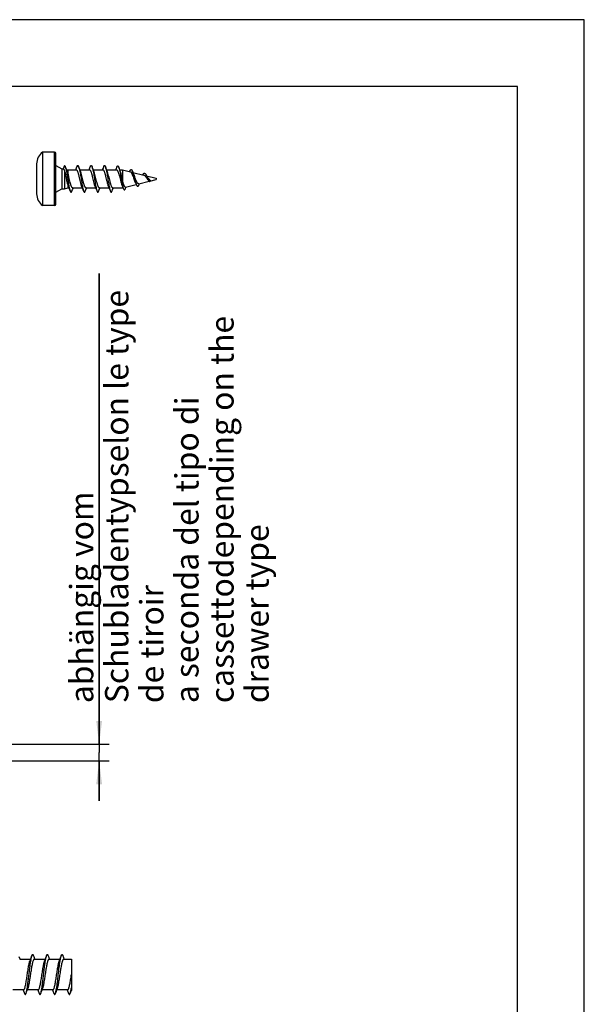
# Model space of a CAD drawing. Units: millimetres. Extents: x 0 to 210, y 0 to 297.
# Drawn here: x 125 to 210, y 149 to 297 of the extents above; entities that cross this region are included whole.
import ezdxf

# ---------------------------------------------------------------- set-up
doc = ezdxf.new("R2010")
doc.units = ezdxf.units.MM
doc.header["$LTSCALE"] = 19.36
doc.layers.get('0').update_dxf_attribs({"linetype": 'CONTINUOUS'})
doc.layers.add('RUNDUNGEN', color=7, linetype='CONTINUOUS')
doc.layers.add('ZEICHNUNGSBEMASSUNGEN', color=7, linetype='CONTINUOUS')
doc.styles.get("Standard").update_dxf_attribs({"font": 'arial.ttf'})
doc.dimstyles.new('DIMSTYLE_4', dxfattribs={"dimtxt": 3.5, "dimasz": 3.5, "dimexe": 1.5, "dimexo": 1.5, "dimgap": 0.875, "dimtad": 1, "dimdec": 3, "dimlfac": 10, "dimdsep": 46, "dimtxsty": 'STANDARD', "dimblk": '_FILLED', "dimblk1": '_FILLED', "dimblk2": '_FILLED', "dimcen": 0.09, "dimadec": 3, "dimazin": 2, "dimtp": 0.2, "dimtm": 0.2, "dimtfac": 1, "dimtdec": 3, "dimtofl": 0, "dimtmove": 0, "dimatfit": 3, "dimldrblk": '_FILLED', "dimfxl": 1, "dimtolj": 1, "dimarcsym": 0})

# ---------------------------------------------------------------- blocks, each defined once
blk = doc.blocks.new('_FILLED')
at = {"color": 0, "linetype": 'BYBLOCK'}
blk.add_solid([(0, 0), (-1, 0.125), (-1, -0.125)], dxfattribs=at)
blk = doc.blocks.new('*D3')
at = {"layer": 'ZEICHNUNGSBEMASSUNGEN', "color": 2, "linetype": 'CONTINUOUS'}
for p, q in [((137.37, 188.44), (137.37, 258.97)), ((137.37, 258.97), (137.37, 187.19)), ((100.07, 188.44), (136.5, 188.44)), ((136.5, 188.44), (138.87, 188.44)), ((115.8, 185.94), (136.5, 185.94)), ((136.5, 185.94), (138.87, 185.94)), ((137.37, 179.94), (137.37, 187.19)), ((137.37, 185.94), (137.37, 179.94))]:
    blk.add_line(p, q, dxfattribs=at)
at = {"layer": 'ZEICHNUNGSBEMASSUNGEN', "color": 2, "linetype": 'CONTINUOUS', "xscale": 3.5, "yscale": 3.5, "zscale": 3.5}
for p, rotation in [((137.37, 188.44), 270), ((137.37, 185.94), 90)]:
    blk.add_blockref('_FILLED', p, dxfattribs=dict(at, rotation=rotation))
at = {"layer": 'ZEICHNUNGSBEMASSUNGEN', "color": 2, "linetype": 'CONTINUOUS', "insert": (133, 194.59), "char_height": 3.5, "width": 64.6524, "attachment_point": 1, "rotation": 90, "line_spacing_factor": 0.9}
blk.add_mtext('abhängig vom Schubladentyp\\Pselon le type de tiroir\\Pa seconda del tipo di cassetto\\Pdepending on the drawer type', dxfattribs=at)

msp = doc.modelspace()

# ---------------------------------------------------------------- linework, layer by layer
at = {"color": 2, "linetype": 'CONTINUOUS'}
for p, q in [((210, 297), (0, 297)), ((210, 0), (210, 297))]:
    msp.add_line(p, q, dxfattribs=at)
at = {"color": 7, "linetype": 'CONTINUOUS'}
for p, q in [((200, 287), (15, 287)), ((200, 10), (200, 287)), ((128.90887, 277.15678), (128.90887, 269.15678)), ((128.00887, 275.40678), (128.00887, 270.90678)), ((130.90887, 275.15678), (131.7749, 274.65678)), ((131.7749, 274.65678), (131.7749, 271.65678)), ((131.7749, 274.65678), (131.98911, 274.65678)), ((132.1711, 275.15678), (131.98911, 274.65678)), ((132.1711, 274.41823), (132.1711, 271.65678)), ((132.3924, 274.76457), (132.30227, 274.98934)), ((132.47385, 274.56595), (132.6711, 274.50678)), ((132.57746, 274.32032), (132.53194, 274.42694)), ((132.6711, 274.50678), (132.6711, 274.07029)), ((132.6711, 274.50678), (133.93452, 274.50678)), ((133.88458, 274.60497), (133.84362, 274.50678)), ((134.3924, 274.76457), (134.30227, 274.98934)), ((134.49858, 274.50678), (135.93452, 274.50678)), ((135.8819, 274.59848), (135.84363, 274.50678)), ((136.3924, 274.76457), (136.30227, 274.98934)), ((136.49858, 274.50678), (137.93452, 274.50678)), ((137.88458, 274.60497), (137.84362, 274.50678)), ((138.39586, 274.75604), (138.30232, 274.98922)), ((138.49857, 274.50678), (139.96242, 274.50678)), ((139.87139, 274.54489), (139.85506, 274.50678)), ((140.3983, 274.64626), (140.29705, 274.90026)), ((140.45515, 274.50678), (140.88587, 274.50678)), ((140.88587, 274.50678), (142.0524, 274.21648)), ((140.88587, 274.50678), (140.88587, 272.89978)), ((141.9626, 274.30321), (141.93642, 274.24534)), ((142.33201, 274.33143), (142.33703, 274.31984)), ((142.34041, 274.31191), (142.34458, 274.30195)), ((142.34458, 274.30195), (142.3496, 274.2897)), ((142.3496, 274.2897), (142.35463, 274.27719)), ((142.35463, 274.27719), (142.35966, 274.26442)), ((142.35966, 274.26442), (142.36469, 274.2514)), ((142.36469, 274.2514), (142.36972, 274.23812)), ((142.36972, 274.23812), (142.37474, 274.22461)), ((142.37474, 274.22461), (142.37977, 274.21085)), ((142.37977, 274.21085), (142.3848, 274.19686)), ((142.3848, 274.19686), (142.38983, 274.18263)), ((142.38983, 274.18263), (142.39486, 274.16818)), ((142.39486, 274.16818), (142.39988, 274.1535)), ((142.39988, 274.1535), (142.40491, 274.1386)), ((142.40491, 274.1386), (142.41245, 274.11584)), ((142.41245, 274.11584), (142.42, 274.09261)), ((142.42, 274.09261), (142.42754, 274.06893)), ((142.42161, 274.1246), (144.06569, 273.71546)), ((142.42754, 274.06893), (142.43508, 274.0448)), ((142.43508, 274.0448), (142.44262, 274.02024)), ((142.44262, 274.02024), (142.45016, 273.99527)), ((142.45016, 273.99527), (142.46022, 273.96137)), ((142.46022, 273.96137), (142.47028, 273.92679)), ((142.47028, 273.92679), (142.48033, 273.89159)), ((142.48033, 273.89159), (142.4929, 273.84675)), ((142.4929, 273.84675), (142.50547, 273.80107)), ((142.50547, 273.80107), (142.52056, 273.74524)), ((142.52056, 273.74524), (142.53815, 273.67887)), ((142.53815, 273.67887), (142.56078, 273.59192)), ((142.56078, 273.59192), (142.59849, 273.44417)), ((142.59849, 273.44417), (142.66888, 273.16548)), ((142.66888, 273.16548), (142.70157, 273.03795)), ((142.70157, 273.03795), (142.72419, 272.95137)), ((142.72419, 272.95137), (142.74179, 272.88531)), ((143.91243, 273.78785), (143.89613, 273.75766)), ((144.47243, 273.61424), (145.90887, 273.25678)), ((145.02939, 272.94013), (144.90887, 272.71515)), ((144.96621, 272.82219), (145.90887, 273.05678)), ((145.90887, 273.25678), (145.90887, 273.05678)), ((130.90887, 271.15678), (131.7749, 271.65678)), ((131.7749, 271.65678), (132.1711, 271.65678)), ((132.1711, 271.65678), (132.6711, 271.80678)), ((132.6711, 272.24326), (132.6711, 271.80678)), ((132.6711, 271.80678), (132.84362, 271.80678)), ((132.75153, 272.02377), (132.81601, 271.87298)), ((132.95525, 271.53549), (133.03992, 271.32421)), ((133.40768, 271.80678), (134.84362, 271.80678)), ((133.46322, 271.72216), (133.49858, 271.80678)), ((134.95192, 271.54374), (135.03989, 271.3243)), ((135.40768, 271.80678), (136.84362, 271.80678)), ((135.46569, 271.72814), (135.49858, 271.80678)), ((136.95525, 271.53549), (137.03992, 271.32421)), ((137.40768, 271.80678), (138.84362, 271.80678)), ((137.46322, 271.72216), (137.49858, 271.80678)), ((138.95525, 271.53549), (139.03992, 271.32421)), ((139.40768, 271.80678), (140.88587, 271.80678)), ((139.46322, 271.72216), (139.49858, 271.80678)), ((140.84419, 272.05667), (140.91853, 271.88725)), ((140.88587, 271.96169), (140.88587, 271.80678)), ((140.88587, 271.80678), (140.94636, 271.82183)), ((141.3214, 271.91516), (142.92115, 272.31327)), ((142.74179, 272.88531), (142.75687, 272.82975)), ((142.75687, 272.82975), (142.76944, 272.78429)), ((142.76944, 272.78429), (142.78201, 272.73966)), ((142.78201, 272.73966), (142.79207, 272.7046)), ((142.79207, 272.7046), (142.80213, 272.67015)), ((142.80213, 272.67015), (142.81218, 272.63635)), ((142.81218, 272.63635), (142.82224, 272.60321)), ((142.82224, 272.60321), (142.82978, 272.57883)), ((142.82978, 272.57883), (142.83732, 272.55485)), ((142.83732, 272.55485), (142.84486, 272.53129)), ((142.84486, 272.53129), (142.85241, 272.50816)), ((142.85241, 272.50816), (142.85995, 272.48548)), ((142.85995, 272.48548), (142.86749, 272.46326)), ((142.86749, 272.46326), (142.87252, 272.4487)), ((142.87252, 272.4487), (142.87755, 272.43436)), ((142.87755, 272.43436), (142.88257, 272.42023)), ((142.88257, 272.42023), (142.8876, 272.40631)), ((142.8876, 272.40631), (142.89263, 272.39262)), ((142.89263, 272.39262), (142.89766, 272.37915)), ((142.89766, 272.37915), (142.90269, 272.36591)), ((142.90269, 272.36591), (142.90771, 272.35289)), ((142.90771, 272.35289), (142.91274, 272.34011)), ((142.91274, 272.34011), (142.91777, 272.32756)), ((142.91777, 272.32756), (142.9228, 272.31525)), ((142.9228, 272.31525), (142.92783, 272.30318)), ((142.92783, 272.30318), (142.93285, 272.29135)), ((142.93285, 272.29135), (142.93788, 272.27977)), ((142.93788, 272.27977), (142.94291, 272.26843)), ((142.94291, 272.26843), (142.94794, 272.25735)), ((142.94794, 272.25735), (142.95217, 272.24821)), ((143.30547, 272.40891), (144.85958, 272.79565)), ((143.37627, 272.30794), (143.43746, 272.43974)), ((144.85628, 272.79164), (144.86327, 272.7808)), ((125.54695, 156.24065), (125.41655, 156.56926)), ((127.61937, 156.56201), (127.52519, 156.80286)), ((127.74689, 156.24065), (127.61937, 156.56201)), ((129.81614, 156.57007), (129.72494, 156.80338)), ((129.9468, 156.24065), (129.81614, 156.57007)), ((132.01646, 156.56958), (131.92527, 156.80276)), ((132.14701, 156.24065), (132.01646, 156.56958)), ((125.47932, 156.24065), (127.09899, 156.24065)), ((127.67967, 156.24065), (129.29894, 156.24065)), ((129.87996, 156.24065), (131.49897, 156.24065)), ((132.08009, 156.24065), (133.21388, 156.24065)), ((133.21388, 156.24065), (133.21388, 151.55783)), ((126.06992, 151.64065), (124.44665, 151.64065)), ((125.99918, 151.64065), (126.20809, 151.0898)), ((126.42534, 151.07965), (126.51797, 151.31648)), ((128.26947, 151.64065), (126.64668, 151.64065)), ((128.19924, 151.64065), (128.40833, 151.0892)), ((128.62554, 151.08014), (128.71646, 151.31256)), ((130.46926, 151.64065), (128.84675, 151.64065)), ((130.39925, 151.64065), (130.60851, 151.08865)), ((130.82572, 151.08048), (130.91618, 151.31168)), ((132.66992, 151.64065), (131.04683, 151.64065)), ((132.59894, 151.64065), (132.80826, 151.0886)), ((133.02535, 151.07889), (133.11872, 151.31762)), ((133.11872, 151.31762), (133.21388, 151.55795))]:
    msp.add_line(p, q, dxfattribs=at)
for points in [[(132.53194, 274.42694), (132.46322, 274.59139), (132.3924, 274.76457)], [(134.03992, 274.98934), (133.95525, 274.77806), (133.88458, 274.60497)], [(134.59066, 274.28978), (134.53194, 274.42694), (134.46322, 274.59139), (134.3924, 274.76457)], [(136.03986, 274.98918), (135.9512, 274.76805), (135.8819, 274.59848)], [(136.59066, 274.28978), (136.53194, 274.42694), (136.46322, 274.59139), (136.3924, 274.76457)], [(138.03992, 274.98934), (137.95525, 274.77806), (137.88458, 274.60497)], [(138.59067, 274.28976), (138.53307, 274.42426), (138.4658, 274.58515), (138.39586, 274.75604)], [(140.02625, 274.91938), (139.94055, 274.71008), (139.87139, 274.54489)], [(140.53166, 274.32231), (140.46999, 274.47036), (140.3983, 274.64626)], [(141.9626, 274.30321), (141.98759, 274.35994), (141.9901, 274.36552), (141.99261, 274.37101), (141.99513, 274.37642), (141.99764, 274.38174), (142.00016, 274.38699), (142.00267, 274.39215), (142.00518, 274.39723), (142.0077, 274.40223), (142.01021, 274.40715), (142.01273, 274.41198)], [(142.01273, 274.41198), (142.01524, 274.41673), (142.01775, 274.42139), (142.02027, 274.42597), (142.02278, 274.43047), (142.0253, 274.43488), (142.02781, 274.43921), (142.03032, 274.44346), (142.03284, 274.44761), (142.03535, 274.45169), (142.03787, 274.45568), (142.04038, 274.45958), (142.04289, 274.4634), (142.04541, 274.46713), (142.04792, 274.47078), (142.05044, 274.47434), (142.05295, 274.47781), (142.05546, 274.4812), (142.05798, 274.4845), (142.06049, 274.48772), (142.06301, 274.49085), (142.06552, 274.49389), (142.06803, 274.49684), (142.07055, 274.49971), (142.07306, 274.50249), (142.07558, 274.50518), (142.07809, 274.50779), (142.0806, 274.51031), (142.08312, 274.51274), (142.08563, 274.51508), (142.08815, 274.51734), (142.09066, 274.51951), (142.09317, 274.52159), (142.09569, 274.52358), (142.0982, 274.52549), (142.10072, 274.52731), (142.10323, 274.52904), (142.10574, 274.53068), (142.10826, 274.53223), (142.11077, 274.5337), (142.11329, 274.53508), (142.1158, 274.53637), (142.11831, 274.53757), (142.12083, 274.53869), (142.12334, 274.53971), (142.12586, 274.54065), (142.12837, 274.5415), (142.13088, 274.54227), (142.1334, 274.54294), (142.13591, 274.54353), (142.13843, 274.54403), (142.14094, 274.54444), (142.14345, 274.54477), (142.14597, 274.54501), (142.14848, 274.54516), (142.151, 274.54522), (142.15351, 274.54519), (142.15602, 274.54508), (142.15854, 274.54488), (142.16105, 274.5446), (142.16357, 274.54423), (142.16608, 274.54377), (142.16859, 274.54322), (142.17111, 274.54259), (142.17362, 274.54187), (142.17614, 274.54106), (142.17865, 274.54017), (142.18116, 274.53919), (142.18368, 274.53813), (142.18619, 274.53698), (142.18871, 274.53574), (142.19122, 274.53442), (142.19373, 274.53302), (142.19625, 274.53153), (142.19876, 274.52995), (142.20128, 274.52829), (142.20379, 274.52655), (142.2063, 274.52472), (142.20882, 274.5228), (142.21133, 274.52081), (142.21385, 274.51872), (142.21636, 274.51656), (142.21887, 274.51431), (142.22139, 274.51198), (142.2239, 274.50957), (142.22642, 274.50707), (142.22893, 274.50449), (142.23144, 274.50183), (142.23396, 274.49909), (142.23647, 274.49626), (142.23899, 274.49336), (142.2415, 274.49037), (142.24401, 274.4873), (142.24653, 274.48415), (142.24904, 274.48092), (142.25156, 274.47761), (142.25407, 274.47423), (142.25658, 274.47076), (142.2591, 274.46721), (142.26161, 274.46358), (142.26413, 274.45988), (142.26664, 274.4561), (142.26915, 274.45224), (142.27167, 274.4483), (142.27418, 274.44428), (142.2767, 274.44019), (142.27921, 274.43602), (142.28172, 274.43178), (142.28424, 274.42746), (142.28675, 274.42306), (142.28927, 274.41859), (142.29178, 274.41404), (142.2943, 274.40942), (142.29681, 274.40472), (142.29932, 274.39996), (142.30184, 274.39511), (142.30435, 274.3902), (142.30687, 274.38521), (142.30938, 274.38015), (142.31189, 274.37502), (142.31441, 274.36981), (142.31692, 274.36454), (142.31944, 274.3592), (142.32195, 274.35378), (142.32446, 274.3483), (142.32698, 274.34274), (142.32949, 274.33712), (142.33201, 274.33143)], [(142.53429, 273.87591), (142.46621, 274.02305), (142.37273, 274.23591), (142.33703, 274.31984)], [(144.63982, 273.35126), (144.4975, 273.56821), (144.42676, 273.69812)], [(144.69597, 273.00169), (144.70277, 272.99441), (144.74413, 272.94682), (144.77664, 272.90564)], [(132.81601, 271.87298), (132.88458, 271.70859), (132.95525, 271.53549)], [(133.30227, 271.32421), (133.3924, 271.54898), (133.46322, 271.72216)], [(134.75155, 272.02373), (134.81367, 271.87852), (134.88138, 271.71632), (134.95192, 271.54374)], [(135.3023, 271.32427), (135.39489, 271.55512), (135.46569, 271.72814)], [(136.75153, 272.02377), (136.81601, 271.87298), (136.88458, 271.70859), (136.95525, 271.53549)], [(137.30227, 271.32421), (137.3924, 271.54898), (137.46322, 271.72216)], [(138.75153, 272.02377), (138.81601, 271.87298), (138.88458, 271.70859), (138.95525, 271.53549)], [(139.30227, 271.32421), (139.3924, 271.54898), (139.46322, 271.72216)], [(141.31572, 271.70497), (141.34014, 271.76508), (141.41144, 271.93757)], [(144.77664, 272.90564), (144.80637, 272.86518), (144.83254, 272.82748), (144.85628, 272.79164)], [(127.30843, 156.79319), (127.0919, 156.22206), (127.02822, 156.05602)], [(129.50806, 156.79219), (129.29168, 156.2216), (129.228, 156.05562)], [(131.70771, 156.79104), (131.49127, 156.22047), (131.42748, 156.05429)], [(126.51797, 151.31648), (126.65324, 151.65707), (126.71451, 151.80882)], [(128.71646, 151.31256), (128.853, 151.65632), (128.91461, 151.8089)], [(130.91618, 151.31168), (131.05262, 151.65515), (131.11459, 151.80863)]]:
    msp.add_lwpolyline(points, dxfattribs=at)
for centre, radius, start, end in [((130.16026, 275.40678), 2.15139, 125.5677769, 180), ((142.74248, 272.26816), 2.00406, 37.0523942, 38.4758577), ((145.27182, 273.36356), 0.48792, 236.8840868, 240.2077221), ((130.16026, 270.90678), 2.15139, 180, 234.4322231), ((142.96423, 153.45558), 16.03381, 170.6975093, 171.3389909), ((120.40624, 155.62599), 12.92364, 350.6693675, 350.9790813), ((111.31248, 154.33657), 15.48705, 350.6435743, 351.3387539), ((126.06993, 151.69101), 0.05183, 265.5711985, 274.8907083), ((128.26943, 151.69254), 0.05327, 270.0451986, 279.4184141), ((130.46928, 151.69293), 0.05347, 261.4433078, 269.9745222), ((132.66992, 151.69278), 0.05355, 264.7493545, 273.6942803)]:
    msp.add_arc(centre, radius, start, end, dxfattribs=at)
for points, knots in [([(131.98911, 274.65678), (131.9968, 274.65678), (132.03441, 274.64981), (132.06239, 274.61948), (132.08025, 274.59571)], [0, 0, 0, 0, 0.205449127, 1, 1, 1, 1]), ([(132.08025, 274.59571), (132.08419, 274.59047), (132.10104, 274.56655), (132.1154, 274.54095), (132.12571, 274.52073)], [0, 0, 0, 0, 0.22416147, 1, 1, 1, 1]), ([(132.12571, 274.52073), (132.12961, 274.51308), (132.14605, 274.47951), (132.16059, 274.44503), (132.1711, 274.41823)], [0, 0, 0, 0, 0.229884985, 1, 1, 1, 1]), ([(132.1711, 275.15678), (132.1971, 275.15678), (132.23735, 275.11911), (132.27294, 275.05771), (132.29245, 275.014), (132.30227, 274.98933)], [0, 0, 0, 0, 0.355350361, 0.637098591, 1, 1, 1, 1]), ([(132.1711, 274.41823), (132.19335, 274.34969), (132.23587, 274.19693), (132.31866, 273.84762), (132.41648, 273.36237), (132.5151, 272.86862), (132.60132, 272.49317), (132.64698, 272.32188), (132.6711, 272.24326)], [0, 0, 0, 0, 0.096832117, 0.212934251, 0.482365112, 0.761925863, 0.889494015, 1, 1, 1, 1]), ([(132.30227, 274.98933), (132.31986, 274.94518), (132.35318, 274.844), (132.41812, 274.59868), (132.49458, 274.22271), (132.58269, 273.7128), (132.67108, 273.15678), (132.75954, 272.60075), (132.84758, 272.09081), (132.9241, 271.71482), (132.98902, 271.46954), (133.0224, 271.36848), (133.03992, 271.32437)], [0, 0, 0, 0, 0.038094442, 0.085248111, 0.203368216, 0.345413541, 0.500025466, 0.654610632, 0.796678353, 0.914814051, 0.961957278, 1, 1, 1, 1]), ([(133.93452, 274.50678), (133.97558, 274.50678), (134.03824, 274.44482), (134.09304, 274.34692), (134.14369, 274.23048), (134.19328, 274.08843), (134.2435, 273.92227), (134.29379, 273.73677), (134.36221, 273.46464), (134.44467, 273.11305), (134.54178, 272.70291), (134.63828, 272.33852), (134.71087, 272.11756), (134.75154, 272.02375)], [0, 0, 0, 0, 0.046529451, 0.083824226, 0.131427731, 0.188747344, 0.254758202, 0.327928666, 0.40658105, 0.572705636, 0.737178447, 0.884132088, 1, 1, 1, 1]), ([(134.03992, 274.98933), (134.04973, 275.014), (134.06863, 275.05731), (134.10075, 275.111), (134.13304, 275.14645), (134.17111, 275.16122), (134.20914, 275.14641), (134.24144, 275.11101), (134.27357, 275.05732), (134.29247, 275.01401), (134.30227, 274.98934)], [0, 0, 0, 0, 0.179654467, 0.319162144, 0.422211249, 0.500020704, 0.57785551, 0.680854318, 0.820293505, 1, 1, 1, 1]), ([(134.30227, 274.98934), (134.31982, 274.94517), (134.35311, 274.84401), (134.39812, 274.67436), (134.44339, 274.47314), (134.52503, 274.06109), (134.62884, 273.42824), (134.73656, 272.73844), (134.82847, 272.20049), (134.89544, 271.85133), (134.96165, 271.56318), (135.01203, 271.39461), (135.03988, 271.32445)], [0, 0, 0, 0, 0.038092722, 0.085239542, 0.140658679, 0.203372727, 0.421915898, 0.654600315, 0.762992247, 0.859350963, 0.93949394, 1, 1, 1, 1]), ([(135.93452, 274.50678), (135.97557, 274.50678), (136.03822, 274.44486), (136.093, 274.34698), (136.14366, 274.23058), (136.19325, 274.08852), (136.24348, 273.92233), (136.29379, 273.73678), (136.36222, 273.46459), (136.44468, 273.113), (136.54179, 272.70287), (136.63829, 272.33852), (136.71086, 272.11758), (136.75152, 272.02378)], [0, 0, 0, 0, 0.046518453, 0.083801572, 0.131389429, 0.18870972, 0.254737916, 0.327930312, 0.40660499, 0.572753406, 0.737200905, 0.884141037, 1, 1, 1, 1]), ([(136.03986, 274.98917), (136.04967, 275.01384), (136.06858, 275.05719), (136.10071, 275.11093), (136.13298, 275.14645), (136.17108, 275.16121), (136.20911, 275.14641), (136.24144, 275.11103), (136.27358, 275.05734), (136.29247, 275.01402), (136.30227, 274.98933)], [0, 0, 0, 0, 0.179690636, 0.319273541, 0.422365528, 0.500159046, 0.577974251, 0.680906459, 0.820282148, 1, 1, 1, 1]), ([(136.30227, 274.98933), (136.31982, 274.94516), (136.35311, 274.84399), (136.39813, 274.67434), (136.44339, 274.47311), (136.52504, 274.06103), (136.62886, 273.42814), (136.73657, 272.73831), (136.8285, 272.20035), (136.89546, 271.85121), (136.96168, 271.56307), (137.01206, 271.39451), (137.03992, 271.32435)], [0, 0, 0, 0, 0.038095498, 0.085237921, 0.140663703, 0.203380887, 0.421930741, 0.654618594, 0.763006488, 0.859365073, 0.939497455, 1, 1, 1, 1]), ([(137.93452, 274.50678), (137.97558, 274.50678), (138.03824, 274.44481), (138.09304, 274.34691), (138.14369, 274.23046), (138.19329, 274.0884), (138.24352, 273.92224), (138.2938, 273.73672), (138.36223, 273.46456), (138.44468, 273.11299), (138.54179, 272.70288), (138.63829, 272.33854), (138.71085, 272.11758), (138.75152, 272.02377)], [0, 0, 0, 0, 0.04653073, 0.083829683, 0.131440816, 0.188762374, 0.254772506, 0.327947766, 0.406614061, 0.572759441, 0.737182036, 0.88413311, 1, 1, 1, 1]), ([(138.03992, 274.98931), (138.04974, 275.01397), (138.06865, 275.0573), (138.10077, 275.11101), (138.13303, 275.14652), (138.17115, 275.16119), (138.20916, 275.14635), (138.24149, 275.11097), (138.27363, 275.05725), (138.29252, 275.0139), (138.30232, 274.9892)], [0, 0, 0, 0, 0.179618084, 0.319169007, 0.422213289, 0.499959889, 0.57780041, 0.680751855, 0.820167301, 1, 1, 1, 1]), ([(138.30232, 274.9892), (138.31986, 274.94502), (138.35316, 274.84385), (138.41817, 274.59851), (138.51358, 274.12894), (138.62899, 273.42804), (138.73657, 272.73819), (138.82852, 272.20028), (138.89547, 271.85117), (138.96169, 271.56305), (139.01207, 271.3945), (139.03992, 271.32434)], [0, 0, 0, 0, 0.038104223, 0.08524817, 0.20339603, 0.421949139, 0.654631286, 0.763010956, 0.859369663, 0.939492991, 1, 1, 1, 1]), ([(139.96242, 274.50678), (140.00532, 274.50678), (140.07253, 274.44938), (140.13337, 274.3526), (140.18795, 274.23991), (140.24161, 274.10202), (140.29584, 273.94068), (140.35007, 273.76016), (140.42408, 273.49436), (140.51332, 273.149), (140.61842, 272.74301), (140.72285, 272.3771), (140.80115, 272.15338), (140.84419, 272.05681)], [0, 0, 0, 0, 0.048724222, 0.086022949, 0.133142881, 0.189565938, 0.254378651, 0.326293457, 0.403659716, 0.567726896, 0.731441256, 0.879915288, 1, 1, 1, 1]), ([(140.02625, 274.91938), (140.03619, 274.9439), (140.05533, 274.9869), (140.0881, 275.03969), (140.12138, 275.0744), (140.1778, 275.09065), (140.22917, 275.03865), (140.26626, 274.97316), (140.28671, 274.92649), (140.29705, 274.90026)], [0, 0, 0, 0, 0.174561113, 0.309644024, 0.409186249, 0.485867383, 0.668980256, 0.814010265, 1, 1, 1, 1]), ([(140.29705, 274.90026), (140.33186, 274.81197), (140.39345, 274.59734), (140.47514, 274.23142), (140.55848, 273.79256), (140.64338, 273.31294), (140.72919, 272.82854), (140.81573, 272.37739), (140.89166, 272.0396), (140.9564, 271.81451), (140.98986, 271.71986), (141.00737, 271.67798)], [0, 0, 0, 0, 0.086188981, 0.202187502, 0.340600557, 0.491758951, 0.644556659, 0.787344689, 0.908956648, 0.958775297, 1, 1, 1, 1]), ([(132.6711, 274.07029), (132.66344, 274.09315), (132.63457, 274.17729), (132.60313, 274.26063), (132.57747, 274.3202)], [0, 0, 0, 0, 0.270938612, 1, 1, 1, 1]), ([(133.40768, 271.80678), (133.37175, 271.80678), (133.31543, 271.85526), (133.26477, 271.93703), (133.21911, 272.03273), (133.17424, 272.15051), (133.11046, 272.34594), (132.99937, 272.75636), (132.88792, 273.24755), (132.76893, 273.73394), (132.70507, 273.96419), (132.6711, 274.07029)], [0, 0, 0, 0, 0.044642363, 0.079005468, 0.122595882, 0.175106225, 0.235884284, 0.377803424, 0.703291459, 0.861581938, 1, 1, 1, 1]), ([(135.40768, 271.80678), (135.36662, 271.80678), (135.30395, 271.86872), (135.24916, 271.96664), (135.1985, 272.08309), (135.1489, 272.22514), (135.09868, 272.3913), (135.04839, 272.57681), (134.97997, 272.84897), (134.89751, 273.20055), (134.80041, 273.61068), (134.70391, 273.97501), (134.63134, 274.19597), (134.59067, 274.28978)], [0, 0, 0, 0, 0.046523654, 0.08382546, 0.131440994, 0.18876345, 0.254768961, 0.327938838, 0.406604224, 0.572756176, 0.737187339, 0.884135044, 1, 1, 1, 1]), ([(137.40768, 271.80678), (137.36662, 271.80678), (137.30396, 271.86872), (137.24917, 271.96661), (137.19852, 272.08303), (137.14893, 272.22506), (137.09871, 272.39118), (137.04843, 272.57666), (136.98002, 272.84878), (136.89756, 273.20035), (136.80045, 273.61053), (136.70392, 273.97495), (136.63134, 274.19596), (136.59067, 274.28978)], [0, 0, 0, 0, 0.046523666, 0.083816231, 0.131416604, 0.188727672, 0.254723722, 0.3278816, 0.406531826, 0.572658882, 0.737123757, 0.884120389, 1, 1, 1, 1]), ([(139.40768, 271.80678), (139.36662, 271.80678), (139.30396, 271.86872), (139.24916, 271.96662), (139.19852, 272.08304), (139.14892, 272.22509), (139.0987, 272.39124), (139.04841, 272.57674), (138.98, 272.84886), (138.89754, 273.20042), (138.80043, 273.61056), (138.70393, 273.97496), (138.63135, 274.19593), (138.59068, 274.28975)], [0, 0, 0, 0, 0.046528065, 0.083820298, 0.131420266, 0.188738938, 0.254751531, 0.327922871, 0.406572789, 0.572687249, 0.737157186, 0.884124528, 1, 1, 1, 1]), ([(140.88587, 272.89978), (140.85599, 273.03765), (140.79882, 273.30937), (140.71443, 273.69736), (140.63075, 274.03503), (140.56741, 274.23737), (140.53167, 274.32225)], [0, 0, 0, 0, 0.288456622, 0.567765987, 0.8117059, 1, 1, 1, 1]), ([(142.0524, 274.21648), (142.07105, 274.21184), (142.11047, 274.18919), (142.16186, 274.13333), (142.21365, 274.05373), (142.24539, 273.99137), (142.26183, 273.95668)], [0, 0, 0, 0, 0.168745437, 0.386201065, 0.662861627, 1, 1, 1, 1]), ([(142.26183, 273.95668), (142.26781, 273.94407), (142.29271, 273.88995), (142.31554, 273.8349), (142.33232, 273.79246)], [0, 0, 0, 0, 0.234075171, 1, 1, 1, 1]), ([(142.33232, 273.79246), (142.37192, 273.6923), (142.44701, 273.47989), (142.55422, 273.15791), (142.66377, 272.84769), (142.74649, 272.6522), (142.79285, 272.56645)], [0, 0, 0, 0, 0.246570046, 0.515556019, 0.776851234, 1, 1, 1, 1]), ([(143.01073, 272.66805), (142.96345, 272.7599), (142.87883, 272.96316), (142.76584, 273.2775), (142.65563, 273.58815), (142.57668, 273.78661), (142.53429, 273.87589)], [0, 0, 0, 0, 0.238588665, 0.507365819, 0.771724719, 1, 1, 1, 1]), ([(143.91243, 273.78785), (143.91875, 273.79992), (143.94246, 273.8435), (143.9691, 273.88567), (143.99125, 273.91406)], [0, 0, 0, 0, 0.274451017, 1, 1, 1, 1]), ([(143.99125, 273.91406), (144.00671, 273.93386), (144.03736, 273.96799), (144.09126, 274.00379), (144.14979, 274.01352), (144.20786, 273.9938), (144.26303, 273.94987), (144.31791, 273.88438), (144.3734, 273.79847), (144.40862, 273.73347), (144.42676, 273.69812)], [0, 0, 0, 0, 0.121269844, 0.22008208, 0.306586749, 0.397307134, 0.507041728, 0.643374264, 0.80820734, 1, 1, 1, 1]), ([(144.06569, 273.71546), (144.09777, 273.70748), (144.1651, 273.67166), (144.21906, 273.62019), (144.24719, 273.59009)], [0, 0, 0, 0, 0.445220031, 1, 1, 1, 1]), ([(144.24719, 273.59009), (144.25257, 273.58434), (144.27474, 273.56), (144.2958, 273.53466), (144.3114, 273.51506)], [0, 0, 0, 0, 0.239189428, 1, 1, 1, 1]), ([(144.34189, 273.4757), (144.35121, 273.46338), (144.38942, 273.41178), (144.42616, 273.35911), (144.454, 273.31909)], [0, 0, 0, 0, 0.240583877, 1, 1, 1, 1]), ([(144.42676, 273.69812), (144.45744, 273.63834), (144.53312, 273.47611), (144.64597, 273.21055), (144.73717, 273.00849), (144.7882, 272.91135)], [0, 0, 0, 0, 0.232790593, 0.619834741, 1, 1, 1, 1]), ([(144.454, 273.31909), (144.49293, 273.26312), (144.56866, 273.15372), (144.65142, 273.04895), (144.69597, 273.00169)], [0, 0, 0, 0, 0.512117373, 1, 1, 1, 1]), ([(144.89123, 273.0492), (144.86867, 273.07153), (144.77955, 273.16783), (144.70096, 273.27298), (144.63982, 273.35126)], [0, 0, 0, 0, 0.242206603, 1, 1, 1, 1]), ([(145.00525, 272.9549), (144.99538, 272.96133), (144.95493, 272.98969), (144.91795, 273.02275), (144.89123, 273.0492)], [0, 0, 0, 0, 0.238556191, 1, 1, 1, 1]), ([(132.6711, 272.24326), (132.67759, 272.22299), (132.70198, 272.14906), (132.72902, 272.07592), (132.75152, 272.02401)], [0, 0, 0, 0, 0.273392848, 1, 1, 1, 1]), ([(141.3214, 271.91516), (141.31226, 271.91289), (141.29267, 271.91143), (141.26321, 271.92034), (141.23473, 271.93928), (141.19438, 271.98051), (141.14694, 272.0575), (141.09402, 272.17564), (141.04132, 272.32394), (140.98875, 272.49803), (140.93657, 272.69281), (140.90288, 272.82921), (140.88587, 272.89978)], [0, 0, 0, 0, 0.025157805, 0.051182706, 0.080746314, 0.115629425, 0.204553033, 0.320267366, 0.461342668, 0.624640444, 0.806070799, 1, 1, 1, 1]), ([(141.00737, 271.67798), (141.01864, 271.65102), (141.0405, 271.60374), (141.0773, 271.54551), (141.11156, 271.51242), (141.13973, 271.50073), (141.18572, 271.49729), (141.23758, 271.54923), (141.28044, 271.62339), (141.30384, 271.67564), (141.31572, 271.70497)], [0, 0, 0, 0, 0.17164224, 0.305042039, 0.403984131, 0.444334298, 0.482110278, 0.668200057, 0.814103498, 1, 1, 1, 1]), ([(142.95217, 272.24821), (142.9565, 272.23895), (142.9729, 272.20496), (142.99102, 272.17173), (143.00576, 272.14848)], [0, 0, 0, 0, 0.270779857, 1, 1, 1, 1]), ([(143.00576, 272.14848), (143.01905, 272.1275), (143.0451, 272.09127), (143.0904, 272.05023), (143.14051, 272.0321), (143.19203, 272.04342), (143.23947, 272.07973), (143.28582, 272.13691), (143.33243, 272.21494), (143.36137, 272.27487), (143.37627, 272.30794)], [0, 0, 0, 0, 0.133828723, 0.239341199, 0.3253332, 0.4095459, 0.511278015, 0.641629426, 0.804524646, 1, 1, 1, 1]), ([(143.30547, 272.40891), (143.28094, 272.4028), (143.22278, 272.40622), (143.14512, 272.46144), (143.07434, 272.5519), (143.03232, 272.62612), (143.01073, 272.66805)], [0, 0, 0, 0, 0.181014245, 0.390917514, 0.662211537, 1, 1, 1, 1]), ([(144.7882, 272.91135), (144.7943, 272.89973), (144.818, 272.85547), (144.84326, 272.81202), (144.86327, 272.7808)], [0, 0, 0, 0, 0.261394507, 1, 1, 1, 1]), ([(144.86327, 272.7808), (144.867, 272.77498), (144.8745, 272.76356), (144.88575, 272.74675), (144.89565, 272.73342), (144.90267, 272.72258), (144.9078, 272.71815), (144.90887, 272.71515)], [0, 0, 0, 0, 0.259264784, 0.51244717, 0.759422484, 0.880395772, 1, 1, 1, 1]), ([(133.03992, 271.32437), (133.04974, 271.29964), (133.06864, 271.25624), (133.10065, 271.20243), (133.13308, 271.16707), (133.17109, 271.15258), (133.20912, 271.16705), (133.24154, 271.20243), (133.27354, 271.25625), (133.29245, 271.29965), (133.30227, 271.32436)], [0, 0, 0, 0, 0.179956761, 0.319607961, 0.422308996, 0.499992955, 0.577663993, 0.68038768, 0.820074442, 1, 1, 1, 1]), ([(135.03988, 271.32445), (135.04971, 271.29971), (135.0686, 271.25629), (135.10063, 271.20246), (135.13307, 271.16711), (135.17108, 271.15258), (135.20914, 271.16703), (135.24154, 271.20246), (135.27355, 271.25629), (135.29247, 271.2997), (135.3023, 271.32442)], [0, 0, 0, 0, 0.179996483, 0.319611725, 0.422303783, 0.499996083, 0.577646326, 0.680397375, 0.820106536, 1, 1, 1, 1]), ([(137.03992, 271.32435), (137.04974, 271.29963), (137.06862, 271.25622), (137.10066, 271.20244), (137.13309, 271.16712), (137.17108, 271.15257), (137.20915, 271.167), (137.24152, 271.20246), (137.27353, 271.25626), (137.29245, 271.29965), (137.30227, 271.32436)], [0, 0, 0, 0, 0.180001319, 0.319555914, 0.422244754, 0.499960028, 0.577614797, 0.680417317, 0.820143734, 1, 1, 1, 1]), ([(139.03992, 271.32434), (139.04973, 271.29961), (139.06861, 271.25621), (139.10067, 271.20245), (139.13309, 271.16714), (139.17107, 271.15255), (139.20916, 271.16699), (139.24151, 271.20247), (139.27353, 271.25626), (139.29245, 271.29966), (139.30227, 271.32435)], [0, 0, 0, 0, 0.180010817, 0.319512386, 0.42220937, 0.499941313, 0.577592807, 0.680445853, 0.82017999, 1, 1, 1, 1]), ([(127.14129, 156.04739), (127.16573, 156.1962), (127.20234, 156.40229), (127.26185, 156.65034), (127.29225, 156.75022), (127.30843, 156.79319)], [0, 0, 0, 0, 0.591286357, 0.819977347, 1, 1, 1, 1]), ([(127.30843, 156.79319), (127.3165, 156.81463), (127.33204, 156.85218), (127.3586, 156.89883), (127.38521, 156.92958), (127.41636, 156.94339), (127.44823, 156.93273), (127.47513, 156.90396), (127.50167, 156.85964), (127.51714, 156.82355), (127.52519, 156.80286)], [0, 0, 0, 0, 0.184696243, 0.326973075, 0.431281006, 0.508977948, 0.584614342, 0.684316035, 0.821077204, 1, 1, 1, 1]), ([(129.34079, 156.04415), (129.36527, 156.19342), (129.4019, 156.40017), (129.46141, 156.64897), (129.49185, 156.74915), (129.50806, 156.79219)], [0, 0, 0, 0, 0.591375578, 0.820172086, 1, 1, 1, 1]), ([(129.50806, 156.79219), (129.51615, 156.81366), (129.53221, 156.85174), (129.56142, 156.90487), (129.60269, 156.94704), (129.64805, 156.9333), (129.67486, 156.90447), (129.70145, 156.86024), (129.71688, 156.82409), (129.72494, 156.80338)], [0, 0, 0, 0, 0.185423167, 0.328675372, 0.508002159, 0.583646762, 0.683253782, 0.820330306, 1, 1, 1, 1]), ([(131.52951, 155.97417), (131.55556, 156.138), (131.59438, 156.36448), (131.65775, 156.63623), (131.69029, 156.74479), (131.70771, 156.79104)], [0, 0, 0, 0, 0.594551215, 0.822865115, 1, 1, 1, 1]), ([(131.70771, 156.79104), (131.71583, 156.81258), (131.73195, 156.85085), (131.76128, 156.90425), (131.80252, 156.94687), (131.84816, 156.93329), (131.87506, 156.90431), (131.90168, 156.85986), (131.91718, 156.82355), (131.92527, 156.80276)], [0, 0, 0, 0, 0.185308578, 0.32870502, 0.508355971, 0.583822411, 0.683288602, 0.820471246, 1, 1, 1, 1]), ([(126.07434, 151.63937), (126.09796, 151.64139), (126.13325, 151.6727), (126.16684, 151.72532), (126.21037, 151.81465), (126.26086, 151.96453), (126.31849, 152.18712), (126.37642, 152.45998), (126.45806, 152.90011), (126.55499, 153.50909), (126.66768, 154.25978), (126.7802, 154.97396), (126.8776, 155.508), (126.96175, 155.85487), (127.00499, 155.99566), (127.02822, 156.05602)], [0, 0, 0, 0, 0.015629691, 0.027306115, 0.041983612, 0.080621442, 0.131520811, 0.193404649, 0.264453753, 0.426534352, 0.599799613, 0.764773804, 0.903106109, 0.957368754, 1, 1, 1, 1]), ([(126.62292, 152.00434), (126.66878, 152.30451), (126.77554, 153.12206), (126.89635, 154.19114), (127.01608, 155.17921), (127.07965, 155.64958), (127.11327, 155.87008)], [0, 0, 0, 0, 0.23376786, 0.634634656, 0.82828649, 1, 1, 1, 1]), ([(126.71453, 151.80908), (126.73817, 151.86756), (126.78202, 152.00552), (126.86698, 152.34916), (126.96528, 152.8832), (127.07857, 153.6008), (127.19221, 154.35798), (127.29005, 154.97325), (127.37235, 155.41819), (127.4308, 155.6938), (127.48922, 155.91831), (127.53982, 156.06947), (127.58382, 156.15907), (127.6176, 156.21111), (127.6539, 156.24077), (127.67728, 156.24172)], [0, 0, 0, 0, 0.041395152, 0.09480182, 0.232287523, 0.39751886, 0.571630387, 0.734764405, 0.806355042, 0.868563134, 0.919641287, 0.958489855, 0.97313109, 0.98464753, 1, 1, 1, 1]), ([(128.27815, 151.63998), (128.30221, 151.64396), (128.33649, 151.67709), (128.37025, 151.73144), (128.41347, 151.82261), (128.46379, 151.97445), (128.54761, 152.30336), (128.64494, 152.81979), (128.75673, 153.52004), (128.86904, 154.26799), (128.9655, 154.88239), (129.04614, 155.33303), (129.10423, 155.61794), (129.16185, 155.85517), (129.20485, 155.99547), (129.228, 156.05562)], [0, 0, 0, 0, 0.016090245, 0.028039505, 0.042985137, 0.082177701, 0.133540492, 0.266738639, 0.428693135, 0.60136916, 0.765697875, 0.838957735, 0.903370242, 0.957481537, 1, 1, 1, 1]), ([(128.79456, 151.82536), (128.81929, 151.9757), (128.86709, 152.29771), (128.94643, 152.90281), (129.03491, 153.64854), (129.13319, 154.49772), (129.23102, 155.29958), (129.30231, 155.80953), (129.34079, 156.04415)], [0, 0, 0, 0, 0.107440602, 0.229529665, 0.430348342, 0.636979919, 0.832342531, 1, 1, 1, 1]), ([(128.91462, 151.809), (128.93834, 151.86782), (128.98226, 152.00659), (129.06747, 152.35191), (129.16605, 152.88806), (129.27975, 153.60796), (129.37559, 154.24777), (129.45569, 154.75627), (129.51497, 155.10906), (129.57411, 155.42739), (129.63287, 155.70193), (129.68411, 155.89902), (129.72677, 156.02822), (129.75628, 156.10316), (129.78628, 156.16278), (129.81997, 156.21379), (129.85697, 156.24193), (129.87999, 156.24181)], [0, 0, 0, 0, 0.041600945, 0.095261667, 0.233269802, 0.398921907, 0.573359991, 0.657598568, 0.736567357, 0.807993498, 0.869954984, 0.92069125, 0.941487315, 0.959123585, 0.9735703, 0.98490494, 1, 1, 1, 1]), ([(130.47138, 151.6395), (130.49455, 151.64043), (130.53048, 151.66955), (130.56416, 151.7205), (130.60802, 151.80794), (130.65841, 151.95635), (130.7161, 152.17728), (130.77426, 152.44885), (130.85615, 152.8883), (130.95314, 153.49764), (131.06639, 154.2499), (131.16326, 154.8692), (131.24447, 155.32412), (131.30293, 155.61204), (131.36084, 155.85181), (131.40412, 155.99361), (131.42748, 156.05429)], [0, 0, 0, 0, 0.015283261, 0.026652958, 0.041027711, 0.079255264, 0.129862402, 0.191397947, 0.262249448, 0.424416355, 0.597963351, 0.763586798, 0.837457119, 0.902484567, 0.957148427, 1, 1, 1, 1]), ([(130.99343, 151.81859), (131.04526, 152.1324), (131.13741, 152.81914), (131.26191, 153.88193), (131.38674, 154.95333), (131.47822, 155.65159), (131.52951, 155.97417)], [0, 0, 0, 0, 0.227717374, 0.495928653, 0.766140631, 1, 1, 1, 1]), ([(131.1146, 151.80849), (131.13837, 151.86721), (131.18225, 152.006), (131.24061, 152.24247), (131.29948, 152.52895), (131.38162, 152.98474), (131.47961, 153.608), (131.57567, 154.248), (131.65581, 154.75679), (131.71506, 155.10976), (131.77414, 155.42815), (131.83291, 155.70255), (131.88409, 155.89942), (131.92684, 156.02831), (131.95639, 156.10295), (131.98648, 156.16235), (132.02014, 156.21329), (132.05714, 156.24142), (132.08015, 156.24129)], [0, 0, 0, 0, 0.041547661, 0.095256943, 0.159747681, 0.233323116, 0.399013746, 0.573524542, 0.657802465, 0.736833162, 0.80826858, 0.870179808, 0.920866394, 0.941598989, 0.959169899, 0.973574834, 0.984907536, 1, 1, 1, 1]), ([(132.67337, 151.63934), (132.69726, 151.64088), (132.73363, 151.6722), (132.76759, 151.72587), (132.79778, 151.78816), (132.8275, 151.86586), (132.8703, 151.99911), (132.92187, 152.20144), (132.98105, 152.48271), (133.04033, 152.80733), (133.0988, 153.16178), (133.1394, 153.4063), (133.15889, 153.53068)], [0, 0, 0, 0, 0.036238318, 0.063551226, 0.098121051, 0.140166894, 0.189646114, 0.309831671, 0.456121314, 0.624746385, 0.809386687, 1, 1, 1, 1]), ([(133.17003, 153.59963), (133.17449, 153.6278), (133.19183, 153.7411), (133.20575, 153.85494), (133.21388, 153.94065)], [0, 0, 0, 0, 0.248837746, 1, 1, 1, 1]), ([(126.20809, 151.0898), (126.21621, 151.06823), (126.23236, 151.02984), (126.26147, 150.9764), (126.30285, 150.93301), (126.34851, 150.94787), (126.37506, 150.97754), (126.40169, 151.02237), (126.41724, 151.05884), (126.42534, 151.07965)], [0, 0, 0, 0, 0.184782921, 0.328196748, 0.507156726, 0.582655641, 0.683178424, 0.820993986, 1, 1, 1, 1]), ([(126.42534, 151.07965), (126.44163, 151.12154), (126.47236, 151.21945), (126.53256, 151.4652), (126.56899, 151.67022), (126.59349, 151.81875)], [0, 0, 0, 0, 0.177681983, 0.404912248, 1, 1, 1, 1]), ([(128.40833, 151.0892), (128.41645, 151.06763), (128.43207, 151.02973), (128.45865, 150.9825), (128.48509, 150.95109), (128.51655, 150.93688), (128.54858, 150.94843), (128.5753, 150.97795), (128.60187, 151.02291), (128.61745, 151.05934), (128.62554, 151.08014)], [0, 0, 0, 0, 0.184023511, 0.326725926, 0.43137935, 0.508591548, 0.584038943, 0.68444023, 0.821772104, 1, 1, 1, 1]), ([(128.62554, 151.08014), (128.64194, 151.12228), (128.67286, 151.22094), (128.73329, 151.46875), (128.76991, 151.67554), (128.79456, 151.82536)], [0, 0, 0, 0, 0.177310551, 0.404639821, 1, 1, 1, 1]), ([(130.60851, 151.08865), (130.61663, 151.06708), (130.63224, 151.0292), (130.65879, 150.98207), (130.68526, 150.95078), (130.71684, 150.93709), (130.74873, 150.94882), (130.77547, 150.97832), (130.80205, 151.02328), (130.81763, 151.05969), (130.82572, 151.08048)], [0, 0, 0, 0, 0.184205327, 0.326828372, 0.431090368, 0.508040153, 0.583705782, 0.684288953, 0.82168728, 1, 1, 1, 1]), ([(130.82572, 151.08048), (130.84199, 151.12227), (130.87269, 151.22013), (130.93252, 151.46561), (130.96895, 151.67036), (130.99343, 151.81859)], [0, 0, 0, 0, 0.177541402, 0.405249946, 1, 1, 1, 1]), ([(132.80826, 151.0886), (132.81636, 151.06707), (132.83197, 151.02928), (132.85851, 150.98222), (132.88506, 150.95107), (132.91635, 150.93703), (132.94835, 150.94794), (132.97521, 150.97709), (133.00173, 151.0218), (133.01727, 151.05812), (133.02535, 151.07889)], [0, 0, 0, 0, 0.184387276, 0.327062382, 0.43156661, 0.509016, 0.584411804, 0.684253169, 0.821376067, 1, 1, 1, 1]), ([(133.02535, 151.07889), (133.05487, 151.15477), (133.10584, 151.34515), (133.14415, 151.5376), (133.16458, 151.6507)], [0, 0, 0, 0, 0.414677403, 1, 1, 1, 1]), ([(133.16458, 151.6507), (133.16877, 151.67389), (133.18611, 151.77193), (133.20214, 151.87021), (133.21388, 151.9453)], [0, 0, 0, 0, 0.236659171, 1, 1, 1, 1])]:
    msp.add_open_spline(points, degree=3, knots=knots, dxfattribs=at)
at = {"layer": 'RUNDUNGEN', "color": 7, "linetype": 'CONTINUOUS'}
for p, q in [((130.70887, 277.15678), (128.90887, 277.15678)), ((130.90887, 269.35678), (130.90887, 276.95678)), ((130.70887, 269.15678), (128.90887, 269.15678))]:
    msp.add_line(p, q, dxfattribs=at)
at = {"layer": 'RUNDUNGEN', "color": 9, "linetype": 'CONTINUOUS'}
msp.add_line((130.70887, 269.15678), (130.70887, 277.15678), dxfattribs=at)
at = {"layer": 'RUNDUNGEN', "color": 7, "linetype": 'CONTINUOUS'}
for centre, start, end in [((130.70887, 276.95678), 0, 90), ((130.70887, 269.35678), 270, 360)]:
    msp.add_arc(centre, 0.2, start, end, dxfattribs=at)

# ---------------------------------------------------------------- dimensions: what is measured, and where the dimension line sits
at = {"layer": 'ZEICHNUNGSBEMASSUNGEN', "color": 2, "linetype": 'CONTINUOUS'}
dim = msp.add_linear_dim(base=(137.37207, 188.44019), p1=(114.30409, 185.94019), p2=(98.56626, 188.44019), angle=90, text='<>abhängig vom Schubladentyp\\Pselon le type de tiroir\\Pa seconda del tipo di cassetto\\Pdepending on the drawer type', dimstyle='DIMSTYLE_4', dxfattribs=at)
dim.commit()
dim.dimension.update_dxf_attribs({"geometry": '*D3', "text_midpoint": (137.37207, 226.92046), "dimtype": 160})

doc.saveas('drawing.dxf')
